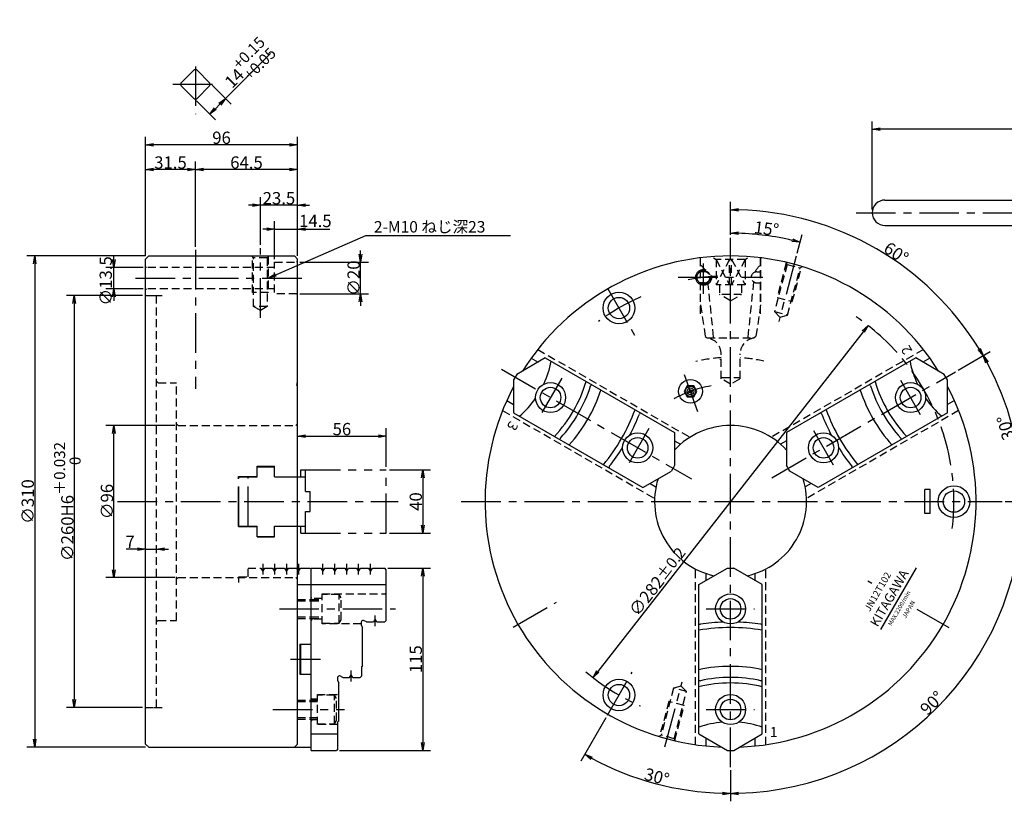
# Model space of a CAD drawing. Extents: x 82 to 1016, y -74 to 726.
# Drawn here: x 82 to 704, y 233 to 726 of the extents above; entities that cross this region are included whole.
import ezdxf

# ---------------------------------------------------------------- set-up
doc = ezdxf.new("R2010")
doc.units = 0
doc.header["$LTSCALE"] = 20
for name, pattern in [('CENTER', [2, 1.25, -0.25, 0.25, -0.25]), ('HIDDEN', [0.375, 0.25, -0.125]), ('PHANTOM', [2.5, 1.25, -0.25, 0.25, -0.25, 0.25, -0.25])]:
    doc.linetypes.add(name, pattern=pattern)
doc.layers.get('0').update_dxf_attribs({"linetype": 'CONTINUOUS'})
doc.layers.add('MAIN0', color=7, linetype='CONTINUOUS')
doc.styles.add('KNJYOKO', font='TXT', dxfattribs={"bigfont": 'BIGFONT'})
doc.dimstyles.new('MAIN001', dxfattribs={"dimtxt": 7.75, "dimasz": 5, "dimexe": 5, "dimexo": 2, "dimgap": 0.09, "dimtad": 1, "dimdec": 3, "dimtxsty": 'STANDARD', "dimcen": 0.09, "dimaunit": 1, "dimazin": 3, "dimtfac": 0.903226, "dimtdec": 4, "dimtmove": 0, "dimatfit": 3, "dimtvp": 0.564516, "dimtolj": 1, "dimtzin": 0})

# ---------------------------------------------------------------- blocks, each defined once
blk = doc.blocks.new('_OPEN')
at = {"color": 0, "linetype": 'BYBLOCK'}
for p, q in [((-1, 0.166667), (0, 0)), ((0, 0), (-1, -0.166667)), ((0, 0), (-1, 0))]:
    blk.add_line(p, q, dxfattribs=at)
blk = doc.blocks.new('*D12')
at = {"layer": 'MAIN0', "color": 0, "linetype": 'BYBLOCK'}
for p, q in [((620.16, 606.65), (620.16, 662.3)), ((1010.16, 606.65), (1010.16, 662.3)), ((1005.16, 657.3), (625.16, 657.3))]:
    blk.add_line(p, q, dxfattribs=at)
at = {"layer": 'MAIN0', "color": 0, "linetype": 'BYBLOCK', "xscale": 5, "yscale": 5, "zscale": 5}
for p, rotation in [((620.16, 657.3), 180), ((1010.16, 657.3), 360)]:
    blk.add_blockref('_OPEN', p, dxfattribs=dict(at, rotation=rotation))
at = {"layer": 'MAIN0', "color": 0, "linetype": 'BYBLOCK', "insert": (815.16, 661.67), "char_height": 7.75, "attachment_point": 5}
blk.add_mtext('\\A1;390', dxfattribs=at)
blk = doc.blocks.new('*D24')
at = {"layer": 'MAIN0', "color": 0, "linetype": 'BYBLOCK'}
for p, q in [((161.3, 577.41), (161.3, 652.58)), ((252.3, 647.58), (166.3, 647.58)), ((257.3, 577.41), (257.3, 652.58))]:
    blk.add_line(p, q, dxfattribs=at)
at = {"layer": 'MAIN0', "color": 0, "linetype": 'BYBLOCK', "xscale": 5, "yscale": 5, "zscale": 5}
for p, rotation in [((161.3, 647.58), 180), ((257.3, 647.58), 360)]:
    blk.add_blockref('_OPEN', p, dxfattribs=dict(at, rotation=rotation))
at = {"layer": 'MAIN0', "color": 0, "linetype": 'BYBLOCK', "insert": (209.3, 651.96), "char_height": 7.75, "attachment_point": 5}
blk.add_mtext('\\A1;96', dxfattribs=at)
blk = doc.blocks.new('*D25')
at = {"layer": 'MAIN0', "color": 0, "linetype": 'BYBLOCK'}
for p, q in [((161.3, 577.41), (86.3, 577.41)), ((91.3, 572.41), (91.3, 272.41)), ((161.3, 267.41), (86.3, 267.41))]:
    blk.add_line(p, q, dxfattribs=at)
at = {"layer": 'MAIN0', "color": 0, "linetype": 'BYBLOCK', "xscale": 5, "yscale": 5, "zscale": 5}
for p, rotation in [((91.3, 577.41), 90), ((91.3, 267.41), 270)]:
    blk.add_blockref('_OPEN', p, dxfattribs=dict(at, rotation=rotation))
at = {"layer": 'MAIN0', "color": 0, "linetype": 'BYBLOCK', "insert": (86.93, 422.41), "char_height": 7.75, "attachment_point": 5, "rotation": 90}
blk.add_mtext('\\A1;∅310', dxfattribs=at)
blk = doc.blocks.new('*D26')
at = {"layer": 'MAIN0', "color": 0, "linetype": 'BYBLOCK'}
for p, q in [((159.3, 552.41), (111.3, 552.41)), ((116.3, 547.41), (116.3, 297.41)), ((159.3, 292.41), (111.3, 292.41))]:
    blk.add_line(p, q, dxfattribs=at)
at = {"layer": 'MAIN0', "color": 0, "linetype": 'BYBLOCK', "xscale": 5, "yscale": 5, "zscale": 5}
for p, rotation in [((116.3, 552.41), 90), ((116.3, 292.41), 270)]:
    blk.add_blockref('_OPEN', p, dxfattribs=dict(at, rotation=rotation))
at = {"layer": 'MAIN0', "color": 0, "linetype": 'BYBLOCK', "insert": (111.93, 422.41), "char_height": 7.75, "attachment_point": 5, "rotation": 90, "style": 'KNJYOKO'}
blk.add_mtext('\\A1;∅260H6\\H0.903226x;\\S＋0.032^ \u30000;', dxfattribs=at)
blk = doc.blocks.new('*D27')
at = {"layer": 'MAIN0', "color": 0, "linetype": 'BYBLOCK'}
for p, q in [((156.3, 392.41), (149.07, 392.41)), ((161.3, 392.41), (168.3, 392.41)), ((173.3, 392.41), (175.8, 392.41))]:
    blk.add_line(p, q, dxfattribs=at)
at = {"layer": 'MAIN0', "color": 0, "linetype": 'BYBLOCK', "xscale": 5, "yscale": 5, "zscale": 5}
blk.add_blockref('_OPEN', (161.3, 392.41), dxfattribs=at)
at = {"layer": 'MAIN0', "color": 0, "linetype": 'BYBLOCK', "xscale": 5, "yscale": 5, "zscale": 5, "rotation": 180}
blk.add_blockref('_OPEN', (168.3, 392.41), dxfattribs=at)
at = {"layer": 'MAIN0', "color": 0, "linetype": 'BYBLOCK', "insert": (151.57, 397.04), "char_height": 7.75, "attachment_point": 5}
blk.add_mtext('\\A1;7', dxfattribs=at)
blk = doc.blocks.new('*D28')
at = {"layer": 'MAIN0', "color": 0, "linetype": 'BYBLOCK'}
for p, q in [((315.3, 442.41), (341.3, 442.41)), ((336.3, 437.41), (336.3, 407.41)), ((315.3, 402.41), (341.3, 402.41))]:
    blk.add_line(p, q, dxfattribs=at)
at = {"layer": 'MAIN0', "color": 0, "linetype": 'BYBLOCK', "xscale": 5, "yscale": 5, "zscale": 5}
for p, rotation in [((336.3, 442.41), 90), ((336.3, 402.41), 270)]:
    blk.add_blockref('_OPEN', p, dxfattribs=dict(at, rotation=rotation))
at = {"layer": 'MAIN0', "color": 0, "linetype": 'BYBLOCK', "insert": (331.93, 422.41), "char_height": 7.75, "attachment_point": 5, "rotation": 90}
blk.add_mtext('\\A1;40', dxfattribs=at)
blk = doc.blocks.new('*D29')
at = {"layer": 'MAIN0', "color": 0, "linetype": 'BYBLOCK'}
for p, q in [((314.3, 380.41), (341.3, 380.41)), ((336.3, 375.41), (336.3, 270.41)), ((283.8, 265.41), (341.3, 265.41))]:
    blk.add_line(p, q, dxfattribs=at)
at = {"layer": 'MAIN0', "color": 0, "linetype": 'BYBLOCK', "xscale": 5, "yscale": 5, "zscale": 5}
for p, rotation in [((336.3, 380.41), 90), ((336.3, 265.41), 270)]:
    blk.add_blockref('_OPEN', p, dxfattribs=dict(at, rotation=rotation))
at = {"layer": 'MAIN0', "color": 0, "linetype": 'BYBLOCK', "insert": (331.93, 322.91), "char_height": 7.75, "attachment_point": 5, "rotation": 90}
blk.add_mtext('\\A1;115', dxfattribs=at)
blk = doc.blocks.new('*D30')
at = {"layer": 'MAIN0', "color": 0, "linetype": 'BYBLOCK'}
for p, q in [((211.77, 676.67), (240.28, 705.17)), ((203.33, 685.1), (215.31, 673.13)), ((193.43, 675.2), (205.41, 663.23)), ((208.23, 673.13), (205.41, 670.3))]:
    blk.add_line(p, q, dxfattribs=at)
at = {"layer": 'MAIN0', "color": 0, "linetype": 'BYBLOCK', "xscale": 5, "yscale": 5, "zscale": 5}
for p, rotation in [((211.77, 676.67), 44.99999999995453), ((201.87, 666.77), 224.9999999999545)]:
    blk.add_blockref('_OPEN', p, dxfattribs=dict(at, rotation=rotation))
at = {"layer": 'MAIN0', "color": 0, "linetype": 'BYBLOCK', "insert": (225.82, 697.97), "char_height": 7.75, "attachment_point": 5, "rotation": 45}
blk.add_mtext('\\A1;14\\H0.903226x;\\S+0.15^ +0.05;', dxfattribs=at)
blk = doc.blocks.new('*D31')
at = {"layer": 'MAIN0', "color": 0, "linetype": 'BYBLOCK'}
for p, q in [((141.3, 575.16), (141.3, 577.66)), ((159.9, 570.16), (136.3, 570.16)), ((141.3, 556.66), (141.3, 570.16)), ((159.9, 556.66), (136.3, 556.66)), ((141.3, 551.66), (141.3, 549.16))]:
    blk.add_line(p, q, dxfattribs=at)
at = {"layer": 'MAIN0', "color": 0, "linetype": 'BYBLOCK', "xscale": 5, "yscale": 5, "zscale": 5}
for p, rotation in [((141.3, 570.16), 270), ((141.3, 556.66), 90)]:
    blk.add_blockref('_OPEN', p, dxfattribs=dict(at, rotation=rotation))
at = {"layer": 'MAIN0', "color": 0, "linetype": 'BYBLOCK', "insert": (136.18, 561.64), "char_height": 7.75, "attachment_point": 5, "rotation": 90}
blk.add_mtext('\\A1;∅13.5', dxfattribs=at)
blk = doc.blocks.new('*D32')
at = {"layer": 'MAIN0', "color": 0, "linetype": 'BYBLOCK'}
for p, q in [((297.05, 578.41), (297.05, 580.91)), ((258.7, 573.41), (302.05, 573.41)), ((297.05, 553.41), (297.05, 573.41)), ((258.7, 553.41), (302.05, 553.41)), ((297.05, 548.41), (297.05, 545.91))]:
    blk.add_line(p, q, dxfattribs=at)
at = {"layer": 'MAIN0', "color": 0, "linetype": 'BYBLOCK', "xscale": 5, "yscale": 5, "zscale": 5}
for p, rotation in [((297.05, 573.41), 270), ((297.05, 553.41), 90)]:
    blk.add_blockref('_OPEN', p, dxfattribs=dict(at, rotation=rotation))
at = {"layer": 'MAIN0', "color": 0, "linetype": 'BYBLOCK', "insert": (292.68, 563.41), "char_height": 7.75, "attachment_point": 5, "rotation": 90}
blk.add_mtext('\\A1;∅20', dxfattribs=at)
blk = doc.blocks.new('*D33')
at = {"layer": 'MAIN0', "color": 0, "linetype": 'BYBLOCK'}
for p, q in [((242.8, 575.41), (242.8, 599.35)), ((257.3, 577.41), (257.3, 599.35)), ((237.8, 594.35), (235.3, 594.35)), ((242.8, 594.35), (257.3, 594.35)), ((262.3, 594.35), (277.64, 594.35))]:
    blk.add_line(p, q, dxfattribs=at)
at = {"layer": 'MAIN0', "color": 0, "linetype": 'BYBLOCK', "xscale": 5, "yscale": 5, "zscale": 5}
blk.add_blockref('_OPEN', (242.8, 594.35), dxfattribs=at)
at = {"layer": 'MAIN0', "color": 0, "linetype": 'BYBLOCK', "xscale": 5, "yscale": 5, "zscale": 5, "rotation": 180}
blk.add_blockref('_OPEN', (257.3, 594.35), dxfattribs=at)
at = {"layer": 'MAIN0', "color": 0, "linetype": 'BYBLOCK', "insert": (268.52, 599.47), "char_height": 7.75, "attachment_point": 5}
blk.add_mtext('\\A1;14.5', dxfattribs=at)
blk = doc.blocks.new('*D34')
at = {"layer": 'MAIN0', "color": 0, "linetype": 'BYBLOCK'}
for p, q in [((313.3, 444.41), (313.3, 468.76)), ((262.3, 463.76), (308.3, 463.76))]:
    blk.add_line(p, q, dxfattribs=at)
at = {"layer": 'MAIN0', "color": 0, "linetype": 'BYBLOCK', "xscale": 5, "yscale": 5, "zscale": 5, "rotation": 180}
blk.add_blockref('_OPEN', (257.3, 463.76), dxfattribs=at)
at = {"layer": 'MAIN0', "color": 0, "linetype": 'BYBLOCK', "xscale": 5, "yscale": 5, "zscale": 5}
blk.add_blockref('_OPEN', (313.3, 463.76), dxfattribs=at)
at = {"layer": 'MAIN0', "color": 0, "linetype": 'BYBLOCK', "insert": (285.3, 468.13), "char_height": 7.75, "attachment_point": 5}
blk.add_mtext('\\A1;56', dxfattribs=at)
blk = doc.blocks.new('*D35')
at = {"layer": 'MAIN0', "color": 0, "linetype": 'BYBLOCK'}
for p, q in [((451.91, 285.95), (436.12, 258.6)), ((530.69, 252.84), (530.69, 233.26))]:
    blk.add_line(p, q, dxfattribs=at)
blk.add_arc((530.69, 422.41), 184.15, 241.55565, 268.44435, dxfattribs=at)
at = {"layer": 'MAIN0', "color": 0, "linetype": 'BYBLOCK', "xscale": 5, "yscale": 5, "zscale": 5}
for p, rotation in [((438.62, 262.93), 149.9999999998994), ((530.69, 238.26), 359.9999999999998)]:
    blk.add_blockref('_OPEN', p, dxfattribs=dict(at, rotation=rotation))
at = {"layer": 'MAIN0', "color": 0, "linetype": 'BYBLOCK', "insert": (484.16, 248.76), "char_height": 7.75, "attachment_point": 5, "rotation": 345}
blk.add_mtext('\\A1;30°', dxfattribs=at)
blk = doc.blocks.new('*D36')
at = {"layer": 'MAIN0', "color": 0, "linetype": 'BYBLOCK'}
for p, q in [((704.16, 422.41), (719.85, 422.41)), ((530.69, 252.84), (530.69, 233.26))]:
    blk.add_line(p, q, dxfattribs=at)
blk.add_arc((530.69, 422.41), 184.15, 271.55565, 358.44435, dxfattribs=at)
at = {"layer": 'MAIN0', "color": 0, "linetype": 'BYBLOCK', "xscale": 5, "yscale": 5, "zscale": 5}
for p, rotation in [((714.85, 422.41), 90), ((530.69, 238.26), 179.9999999999998)]:
    blk.add_blockref('_OPEN', p, dxfattribs=dict(at, rotation=rotation))
at = {"layer": 'MAIN0', "color": 0, "linetype": 'BYBLOCK', "insert": (657.82, 295.29), "char_height": 7.75, "attachment_point": 5, "rotation": 45}
blk.add_mtext('\\A1;90°', dxfattribs=at)
blk = doc.blocks.new('*D37')
at = {"layer": 'MAIN0', "color": 0, "linetype": 'BYBLOCK'}
for p, q in [((674.35, 505.36), (694.5, 516.99)), ((704.16, 422.41), (719.85, 422.41))]:
    blk.add_line(p, q, dxfattribs=at)
blk.add_arc((530.69, 422.41), 184.15, 1.55565, 28.44435, dxfattribs=at)
at = {"layer": 'MAIN0', "color": 0, "linetype": 'BYBLOCK', "xscale": 5, "yscale": 5, "zscale": 5}
for p, rotation in [((690.17, 514.49), 119.9999999996108), ((714.85, 422.41), 270)]:
    blk.add_blockref('_OPEN', p, dxfattribs=dict(at, rotation=rotation))
at = {"layer": 'MAIN0', "color": 0, "linetype": 'BYBLOCK', "insert": (704.35, 468.94), "char_height": 7.75, "attachment_point": 5, "rotation": 105}
blk.add_mtext('\\A1;30°', dxfattribs=at)
blk = doc.blocks.new('*D38')
at = {"layer": 'MAIN0', "color": 0, "linetype": 'BYBLOCK'}
for p, q in [((530.69, 590.79), (530.69, 611.57)), ((674.35, 505.36), (694.5, 516.99))]:
    blk.add_line(p, q, dxfattribs=at)
blk.add_arc((530.69, 422.41), 184.15, 31.55565, 88.44435, dxfattribs=at)
at = {"layer": 'MAIN0', "color": 0, "linetype": 'BYBLOCK', "xscale": 5, "yscale": 5, "zscale": 5}
for p, rotation in [((530.69, 606.57), 180), ((690.17, 514.49), 299.9999999996107)]:
    blk.add_blockref('_OPEN', p, dxfattribs=dict(at, rotation=rotation))
at = {"layer": 'MAIN0', "color": 0, "linetype": 'BYBLOCK', "insert": (635.25, 579.29), "char_height": 7.75, "attachment_point": 5, "rotation": 326.31699}
blk.add_mtext('\\A1;60°', dxfattribs=at)
blk = doc.blocks.new('*D39')
at = {"layer": 'MAIN0', "color": 0, "linetype": 'BYBLOCK'}
for p, q in [((179.8, 470.41), (136.3, 470.41)), ((141.3, 379.41), (141.3, 465.41)), ((179.8, 374.41), (136.3, 374.41))]:
    blk.add_line(p, q, dxfattribs=at)
at = {"layer": 'MAIN0', "color": 0, "linetype": 'BYBLOCK', "xscale": 5, "yscale": 5, "zscale": 5}
for p, rotation in [((141.3, 470.41), 90), ((141.3, 374.41), 270)]:
    blk.add_blockref('_OPEN', p, dxfattribs=dict(at, rotation=rotation))
at = {"layer": 'MAIN0', "color": 0, "linetype": 'BYBLOCK', "insert": (136.93, 422.41), "char_height": 7.75, "attachment_point": 5, "rotation": 90}
blk.add_mtext('\\A1;∅96', dxfattribs=at)
blk = doc.blocks.new('*D40')
at = {"layer": 'MAIN0', "color": 0, "linetype": 'BYBLOCK'}
for p, q in [((192.8, 583.2), (192.8, 636.95)), ((257.3, 577.41), (257.3, 636.95)), ((252.3, 631.95), (197.8, 631.95))]:
    blk.add_line(p, q, dxfattribs=at)
at = {"layer": 'MAIN0', "color": 0, "linetype": 'BYBLOCK', "xscale": 5, "yscale": 5, "zscale": 5}
for p, rotation in [((192.8, 631.95), 180), ((257.3, 631.95), 360)]:
    blk.add_blockref('_OPEN', p, dxfattribs=dict(at, rotation=rotation))
at = {"layer": 'MAIN0', "color": 0, "linetype": 'BYBLOCK', "insert": (225.05, 636.33), "char_height": 7.75, "attachment_point": 5}
blk.add_mtext('\\A1;64.5', dxfattribs=at)
blk = doc.blocks.new('*D41')
at = {"layer": 'MAIN0', "color": 0, "linetype": 'BYBLOCK'}
for p, q in [((161.3, 577.41), (161.3, 636.95)), ((192.8, 583.2), (192.8, 636.95)), ((187.8, 631.95), (166.3, 631.95))]:
    blk.add_line(p, q, dxfattribs=at)
at = {"layer": 'MAIN0', "color": 0, "linetype": 'BYBLOCK', "xscale": 5, "yscale": 5, "zscale": 5}
for p, rotation in [((161.3, 631.95), 180), ((192.8, 631.95), 360)]:
    blk.add_blockref('_OPEN', p, dxfattribs=dict(at, rotation=rotation))
at = {"layer": 'MAIN0', "color": 0, "linetype": 'BYBLOCK', "insert": (177.05, 636.33), "char_height": 7.75, "attachment_point": 5}
blk.add_mtext('\\A1;31.5', dxfattribs=at)
blk = doc.blocks.new('*D42')
at = {"layer": 'MAIN0', "color": 0, "linetype": 'BYBLOCK'}
for p, q in [((228.8, 609.46), (226.3, 609.46)), ((233.8, 584.31), (233.8, 614.46)), ((257.3, 609.46), (233.8, 609.46)), ((257.3, 577.41), (257.3, 614.46)), ((262.3, 609.46), (264.8, 609.46))]:
    blk.add_line(p, q, dxfattribs=at)
at = {"layer": 'MAIN0', "color": 0, "linetype": 'BYBLOCK', "xscale": 5, "yscale": 5, "zscale": 5}
for p, rotation in [((233.8, 609.46), 360), ((257.3, 609.46), 180)]:
    blk.add_blockref('_OPEN', p, dxfattribs=dict(at, rotation=rotation))
at = {"layer": 'MAIN0', "color": 0, "linetype": 'BYBLOCK', "insert": (245.55, 613.84), "char_height": 7.75, "attachment_point": 5}
blk.add_mtext('\\A1;23.5', dxfattribs=at)
blk = doc.blocks.new('*D43')
at = {"layer": 'MAIN0', "color": 0, "linetype": 'BYBLOCK'}
blk.add_line((614.44, 529.57), (446.95, 315.26), dxfattribs=at)
at = {"layer": 'MAIN0', "color": 0, "linetype": 'BYBLOCK', "xscale": 5, "yscale": 5, "zscale": 5}
for p, rotation in [((617.52, 533.51), 51.99110186948906), ((443.87, 311.32), 231.991101869489)]:
    blk.add_blockref('_OPEN', p, dxfattribs=dict(at, rotation=rotation))
at = {"layer": 'MAIN0', "color": 0, "linetype": 'BYBLOCK', "insert": (484.65, 371.82), "char_height": 7.75, "attachment_point": 5, "rotation": 51.9911}
blk.add_mtext('\\A1;∅282\\H0.903226x;±0.2', dxfattribs=at)
blk = doc.blocks.new('*D44')
at = {"layer": 'MAIN0', "color": 0, "linetype": 'BYBLOCK'}
for p, q in [((530.69, 590.79), (530.69, 596.76)), ((572.69, 579.13), (575.82, 590.82))]:
    blk.add_line(p, q, dxfattribs=at)
blk.add_arc((530.69, 422.41), 169.35, 76.69163, 88.30837, dxfattribs=at)
at = {"layer": 'MAIN0', "color": 0, "linetype": 'BYBLOCK', "xscale": 5, "yscale": 5, "zscale": 5}
for p, rotation in [((530.69, 591.76), 179.9999999999998), ((574.52, 585.99), 344.9999999998994)]:
    blk.add_blockref('_OPEN', p, dxfattribs=dict(at, rotation=rotation))
at = {"layer": 'MAIN0', "color": 0, "linetype": 'BYBLOCK', "insert": (553.37, 594.65), "char_height": 7.75, "attachment_point": 5, "rotation": 352.5}
blk.add_mtext('\\A1;15°', dxfattribs=at)

msp = doc.modelspace()

# ---------------------------------------------------------------- linework, layer by layer
at = {"layer": 'MAIN0', "color": 3, "linetype": 'CENTER'}
for p, q in [((192.8021, 697.0235), (192.8021, 666.7717)), ((178.5156, 685.7353), (206.3303, 685.7353)), ((609.9, 604.6545), (771.1462, 604.6545)), ((530.6927, 254.8366), (530.6927, 588.7892)), ((192.8021, 581.1968), (192.8021, 493.5649)), ((233.8021, 538.2889), (233.8021, 582.3064)), ((513.6927, 553.52), (513.6927, 572.7016)), ((572.1681, 577.2018), (561.1533, 536.094)), ((154.9368, 563.4135), (264.4276, 563.4135)), ((497.5494, 563.8958), (551.1607, 563.8958)), ((452.9069, 557.1425), (470.0519, 527.4464)), ((385.9577, 505.9763), (505.9855, 436.6782)), ((556.6956, 437.4262), (672.6199, 504.3552)), ((424.0958, 500.2822), (410.3691, 476.5069)), ((650.6856, 477.0796), (636.9422, 500.8839)), ((479.0884, 468.5322), (465.3617, 444.7569)), ((595.693, 445.3296), (581.9496, 469.1339)), ((143.6544, 422.4135), (320.795, 422.4135)), ((360.5926, 422.4135), (702.1566, 422.4135)), ((235.3021, 383.0092), (235.3021, 376.3331)), ((242.8021, 383.0092), (242.8021, 376.3331)), ((250.3021, 383.0092), (250.3021, 376.3331)), ((257.8021, 383.0092), (257.8021, 376.3331)), ((617.3278, 372.3947), (619.9688, 370.8699)), ((245.7978, 354.6635), (319.1745, 354.6635)), ((393.3376, 343.1115), (420.8534, 358.9977)), ((515.3468, 354.6635), (545.7406, 354.6635)), ((648.3694, 354.4728), (668.4163, 342.8987)), ((306.3021, 343.8256), (306.3021, 350.4302)), ((252.7907, 322.9135), (271.7225, 322.9135)), ((291.1021, 308.8256), (291.1021, 315.7009)), ((452.9069, 287.6844), (468.523, 314.7324)), ((489.2173, 267.6252), (500.2321, 308.7329)), ((241.6573, 291.1635), (287.0058, 291.1635)), ((515.3468, 291.1635), (545.7406, 291.1635))]:
    msp.add_line(p, q, dxfattribs=at)
at = {"layer": 'MAIN0', "color": 3, "linetype": 'CONTINUOUS'}
for p, q in [((183.6857, 686.5183), (192.019, 694.8517)), ((193.5852, 694.8517), (201.9185, 686.5183)), ((183.6857, 684.9522), (192.019, 676.6188)), ((193.5852, 676.6188), (201.9185, 684.9522)), ((628.1569, 612.6545), (800.1569, 612.6545)), ((628.1569, 596.6545), (800.1569, 596.6545)), ((161.3021, 575.4135), (163.3021, 577.4135)), ((163.3021, 577.4135), (161.3021, 575.4135)), ((161.3021, 269.4135), (161.3021, 575.4135)), ((163.3021, 577.4135), (255.3021, 577.4135)), ((255.3021, 577.4135), (257.3021, 575.4135)), ((255.3021, 577.4135), (257.3021, 575.4135)), ((257.3021, 269.4135), (257.3021, 575.4135)), ((413.7267, 513.0378), (395.7267, 502.6455)), ((404.8816, 512.9484), (409.2267, 510.4398)), ((413.7267, 513.0378), (495.3599, 465.9069)), ((647.6587, 513.0378), (566.0255, 465.9069)), ((665.6587, 502.6455), (647.6587, 513.0378)), ((656.5038, 512.9484), (652.1587, 510.4398)), ((395.7267, 502.6455), (393.7267, 499.1814)), ((393.7267, 499.1814), (393.7267, 478.3968)), ((667.6587, 499.1814), (665.6587, 502.6455)), ((667.6587, 478.3968), (667.6587, 499.1814)), ((503.3625, 495.4507), (501.3418, 491.9507)), ((501.3418, 491.9507), (503.3625, 488.4507)), ((507.4039, 495.4507), (503.3625, 495.4507)), ((509.4247, 491.9507), (507.4039, 495.4507)), ((507.4039, 488.4507), (509.4247, 491.9507)), ((389.3816, 486.1016), (393.7267, 483.593)), ((503.3625, 488.4507), (507.4039, 488.4507)), ((672.0038, 486.1016), (667.6587, 483.593)), ((393.7267, 478.3968), (475.3599, 431.2658)), ((667.6587, 478.3968), (586.0255, 431.2658)), ((495.3599, 465.9069), (495.3599, 445.1223)), ((495.3599, 460.7107), (499.1004, 458.5511)), ((566.0255, 460.7107), (562.2849, 458.5511)), ((566.0255, 465.9069), (566.0255, 445.1223)), ((475.3599, 431.2658), (493.3599, 441.6582)), ((586.0255, 431.2658), (568.0255, 441.6582)), ((479.8599, 433.8639), (483.6004, 431.7043)), ((581.5255, 433.8639), (577.7849, 431.7043)), ((257.8021, 378.2484), (259.0521, 380.4135)), ((259.0521, 380.4135), (265.3021, 380.4135)), ((265.8021, 380.4135), (272.0521, 380.4135)), ((265.8021, 265.4135), (265.8021, 380.4135)), ((272.0521, 380.4135), (273.3021, 378.2484)), ((273.3021, 378.2484), (274.5521, 380.4135)), ((274.5521, 380.4135), (279.5521, 380.4135)), ((279.5521, 380.4135), (280.8021, 378.2484)), ((280.8021, 378.2484), (282.0521, 380.4135)), ((282.0521, 380.4135), (287.0521, 380.4135)), ((287.0521, 380.4135), (288.3021, 378.2484)), ((288.3021, 378.2484), (289.5521, 380.4135)), ((289.5521, 380.4135), (294.5521, 380.4135)), ((294.5521, 380.4135), (295.8021, 378.2484)), ((295.8021, 378.2484), (297.0521, 380.4135)), ((297.0521, 380.4135), (302.0521, 380.4135)), ((302.0521, 380.4135), (303.3021, 378.2484)), ((303.3021, 378.2484), (304.5521, 380.4135)), ((304.5521, 380.4135), (312.3021, 380.4135)), ((313.3021, 379.4135), (312.3021, 380.4135)), ((313.3021, 347.4135), (313.3021, 379.4135)), ((510.6927, 370.0677), (528.6927, 380.46)), ((550.6927, 370.0677), (532.6927, 380.46)), ((625.5308, 341.6779), (648.0308, 380.649)), ((515.1927, 372.6658), (515.1927, 376.985)), ((546.1927, 372.6658), (546.1927, 376.985)), ((257.3021, 370.0677), (313.3021, 370.0677)), ((510.6927, 275.8058), (510.6927, 370.0677)), ((550.6927, 275.8058), (550.6927, 370.0677)), ((306.3021, 348.1455), (305.3021, 346.4135)), ((307.3021, 346.4135), (306.3021, 348.1455)), ((297.5021, 346.2135), (297.5021, 344.4503)), ((297.5021, 344.4503), (298.3021, 342.9135)), ((298.3021, 318.9135), (298.3021, 342.9135)), ((298.9811, 347.4135), (298.7021, 347.4135)), ((300.9021, 346.4135), (298.9811, 347.4135)), ((300.9021, 346.4135), (305.3021, 346.4135)), ((307.3021, 346.4135), (312.3021, 346.4135)), ((312.3021, 346.4135), (313.3021, 347.4135)), ((258.8021, 332.4285), (265.3021, 332.4285)), ((258.8021, 332.4285), (258.8021, 313.3985)), ((259.3021, 313.3985), (259.3021, 332.4285)), ((298.3021, 318.9135), (297.8021, 318.4135)), ((297.8021, 312.4135), (297.8021, 318.4135)), ((258.8021, 313.3985), (265.3021, 313.3985)), ((282.5021, 311.2135), (282.5021, 309.4503)), ((283.9811, 312.4135), (283.7021, 312.4135)), ((285.9021, 311.4135), (283.9811, 312.4135)), ((285.9021, 311.4135), (290.1021, 311.4135)), ((290.1021, 311.4135), (291.1021, 313.1455)), ((292.1021, 311.4135), (291.1021, 313.1455)), ((292.1021, 311.4135), (296.8021, 311.4135)), ((297.8021, 312.4135), (296.8021, 311.4135)), ((282.5021, 309.4503), (283.3021, 307.9135)), ((283.3021, 283.9135), (283.3021, 307.9135)), ((283.3021, 283.9135), (282.8021, 283.4135)), ((282.8021, 266.4135), (282.8021, 283.4135)), ((265.8021, 275.8058), (282.8021, 275.8058)), ((510.6927, 275.8058), (528.6927, 265.4135)), ((532.6927, 265.4135), (550.6927, 275.8058)), ((163.3021, 267.4135), (161.3021, 269.4135)), ((163.3021, 267.4135), (255.3021, 267.4135)), ((226.0021, 267.4135), (265.3021, 267.4135)), ((255.3021, 267.4135), (257.3021, 269.4135)), ((515.1927, 268.1904), (515.1927, 273.2077)), ((546.1927, 268.1904), (546.1927, 273.2077)), ((265.8021, 265.4135), (281.8021, 265.4135)), ((282.8021, 266.4135), (281.8021, 265.4135)), ((528.6927, 265.4135), (532.6927, 265.4135))]:
    msp.add_line(p, q, dxfattribs=at)
at = {"layer": 'MAIN0', "color": 3, "linetype": 'HIDDEN'}
for p, q in [((229.5521, 576.2135), (228.3521, 577.4135)), ((228.8021, 554.4135), (228.8021, 576.9635)), ((238.0521, 576.2135), (229.5521, 576.2135)), ((229.5521, 545.4135), (229.5521, 576.2135)), ((239.2521, 577.4135), (238.0521, 576.2135)), ((238.0521, 576.2135), (238.0521, 545.4135)), ((238.8021, 576.9635), (238.8021, 554.4135)), ((242.8021, 554.4135), (242.8021, 573.4135)), ((242.8021, 573.4135), (256.7021, 573.4135)), ((256.7021, 573.4135), (257.3021, 574.0135)), ((511.6927, 540.8858), (511.6927, 576.2445)), ((519.9427, 576.1458), (521.5427, 575.222)), ((521.5427, 575.222), (521.5427, 559.1458)), ((539.8427, 575.222), (521.5427, 575.222)), ((530.0186, 575.222), (521.5427, 559.1458)), ((521.5427, 575.222), (530.0186, 559.1458)), ((530.0186, 559.1458), (530.0186, 575.222)), ((531.3668, 559.1458), (531.3668, 575.222)), ((539.8427, 575.222), (531.3668, 559.1458)), ((531.3668, 575.222), (539.8427, 559.1458)), ((539.8427, 575.222), (541.4427, 576.1458)), ((539.8427, 575.222), (539.8427, 559.1458)), ((549.3927, 576.1458), (549.6927, 575.8458)), ((549.6927, 575.9628), (550.1257, 576.3958)), ((549.6927, 540.8858), (549.6927, 576.2445)), ((549.6927, 575.9628), (549.6927, 546.5349)), ((566.3939, 572.0728), (558.4223, 542.3223)), ((565.8635, 572.9914), (560.0272, 551.2098)), ((565.5454, 573.5425), (566.3939, 572.0728)), ((566.3939, 572.0728), (574.6042, 569.8729)), ((161.9021, 570.1635), (161.3021, 570.7635)), ((242.8021, 570.1635), (161.9021, 570.1635)), ((514.1927, 567.3958), (511.6927, 567.3958)), ((547.1927, 567.3958), (549.6927, 567.3958)), ((566.6326, 540.1224), (574.6042, 569.8729)), ((569.6864, 548.6216), (575.5228, 570.4032)), ((574.6042, 569.8729), (576.0739, 570.7214)), ((514.1927, 560.3958), (511.6927, 560.3958)), ((516.1821, 561.0161), (520.0177, 524.1101)), ((545.2033, 561.0161), (541.3677, 524.1101)), ((545.241, 561.3789), (545.2033, 561.0161)), ((547.1927, 560.3958), (549.6927, 560.3958)), ((161.9021, 556.6635), (161.3021, 556.0635)), ((242.8021, 556.6635), (161.9021, 556.6635)), ((238.8021, 554.4135), (228.8021, 554.4135)), ((256.7021, 553.4135), (242.8021, 553.4135)), ((257.3021, 552.8135), (256.7021, 553.4135)), ((539.8427, 559.1458), (521.5427, 559.1458)), ((523.6927, 559.1458), (523.6927, 553.1458)), ((537.6927, 559.1458), (537.6927, 553.1458)), ((161.3021, 552.4135), (166.3021, 552.4135)), ((161.3021, 552.4135), (166.7021, 552.4135)), ((166.3021, 552.4135), (168.3021, 552.4135)), ((166.7021, 552.4135), (173.3021, 552.4135)), ((168.3021, 292.4135), (168.3021, 552.4135)), ((537.6927, 553.1458), (523.6927, 553.1458)), ((530.6927, 549.1043), (523.6927, 553.1458)), ((530.6927, 549.1043), (537.6927, 553.1458)), ((560.0272, 551.2098), (569.6864, 548.6216)), ((238.0521, 545.4135), (229.5521, 545.4135)), ((233.8021, 542.9597), (229.5521, 545.4135)), ((238.0521, 545.4135), (233.8021, 542.9597)), ((511.6927, 546.5349), (514.7142, 526.6344)), ((549.6927, 546.5349), (546.6712, 526.6344)), ((558.4223, 542.3223), (566.6326, 540.1224)), ((558.4223, 542.3223), (561.8924, 538.8522)), ((561.8924, 538.8522), (566.6326, 540.1224)), ((514.7142, 526.6344), (515.8643, 525.6458)), ((515.8643, 525.6458), (545.5579, 525.6458)), ((546.6712, 526.6344), (545.5211, 525.6458)), ((408.974, 518.3799), (504.9842, 462.9483)), ((652.4114, 518.3799), (556.4011, 462.9483)), ((524.6927, 511.5958), (523.8927, 512.3958)), ((524.6927, 499.9135), (524.6927, 515.6458)), ((536.6927, 499.9135), (536.6927, 515.6458)), ((169.3021, 497.4135), (168.3021, 498.4135)), ((169.3021, 497.4135), (180.8021, 497.4135)), ((180.8021, 347.4135), (180.8021, 497.4135)), ((525.1927, 500.6458), (524.6927, 501.1458)), ((530.6927, 496.4494), (525.0491, 499.7077)), ((525.1927, 500.6458), (536.1927, 500.6458)), ((536.3363, 499.7077), (530.6927, 496.4494)), ((536.1927, 500.6458), (536.6927, 501.1458)), ((386.724, 479.8418), (482.7342, 424.4102)), ((674.6614, 479.8418), (578.6511, 424.4102)), ((180.8021, 471.4135), (181.8021, 470.4135)), ((181.8021, 470.4135), (256.3021, 470.4135)), ((256.3021, 470.4135), (257.3021, 471.4135)), ((226.0021, 380.4135), (234.0521, 380.4135)), ((226.0021, 374.9135), (226.0021, 380.4135)), ((234.0521, 380.4135), (235.3021, 378.2484)), ((235.3021, 378.2484), (236.5521, 380.4135)), ((236.5521, 380.4135), (241.5521, 380.4135)), ((241.5521, 380.4135), (242.8021, 378.2484)), ((242.8021, 378.2484), (244.0521, 380.4135)), ((244.0521, 380.4135), (249.0521, 380.4135)), ((249.0521, 380.4135), (250.3021, 378.2484)), ((250.3021, 378.2484), (251.5521, 380.4135)), ((251.5521, 380.4135), (256.5521, 380.4135)), ((256.5521, 380.4135), (257.8021, 378.2484)), ((508.4427, 269.0188), (508.4427, 379.8819)), ((552.9427, 269.0188), (552.9427, 379.8819)), ((180.8021, 373.4135), (181.8021, 374.4135)), ((181.8021, 374.4135), (256.3021, 374.4135)), ((220.3021, 374.9135), (226.0021, 374.9135)), ((220.3021, 371.2683), (220.3021, 374.9135)), ((256.3021, 374.4135), (257.3021, 373.4135)), ((257.3021, 360.6635), (265.8021, 360.6635)), ((266.4021, 361.1635), (265.8021, 361.7635)), ((265.8021, 360.6635), (272.8021, 360.6635)), ((272.8021, 361.1635), (266.4021, 361.1635)), ((272.8021, 345.1635), (272.8021, 364.1635)), ((272.8021, 364.1635), (312.7021, 364.1635)), ((283.6021, 363.6635), (272.8021, 363.6635)), ((284.8021, 361.585), (283.6021, 363.6635)), ((283.6021, 345.6635), (283.6021, 363.6635)), ((284.8021, 347.7419), (284.8021, 361.585)), ((312.7021, 364.1635), (313.3021, 364.7635)), ((257.3021, 359.7163), (265.8021, 359.7163)), ((265.8021, 359.7163), (272.8021, 359.7163)), ((257.3021, 349.6107), (265.8021, 349.6107)), ((257.3021, 348.6635), (265.8021, 348.6635)), ((265.8021, 349.6107), (272.8021, 349.6107)), ((265.8021, 348.6635), (272.8021, 348.6635)), ((266.4021, 348.1635), (265.8021, 347.5635)), ((272.8021, 348.1635), (266.4021, 348.1635)), ((169.3021, 347.4135), (168.3021, 346.4135)), ((169.3021, 347.4135), (180.8021, 347.4135)), ((272.8021, 345.6635), (283.6021, 345.6635)), ((297.5021, 345.1635), (272.8021, 345.1635)), ((283.6021, 345.6635), (284.8021, 347.7419)), ((494.7528, 304.7046), (486.7811, 274.9541)), ((499.493, 305.9747), (494.7528, 304.7046)), ((502.9631, 302.5046), (494.7528, 304.7046)), ((502.9631, 302.5046), (499.493, 305.9747)), ((269.8021, 281.6635), (269.8021, 300.6635)), ((269.8021, 300.6635), (282.7021, 300.6635)), ((280.6021, 300.1635), (269.8021, 300.1635)), ((281.8021, 298.085), (280.6021, 300.1635)), ((280.6021, 282.1635), (280.6021, 300.1635)), ((282.7021, 300.6635), (283.3021, 301.2635)), ((494.9915, 272.7541), (502.9631, 302.5046)), ((161.3021, 292.4135), (166.7021, 292.4135)), ((166.7021, 292.4135), (173.3021, 292.4135)), ((257.3021, 297.1635), (265.8021, 297.1635)), ((257.3021, 296.2163), (265.8021, 296.2163)), ((266.4021, 297.6635), (265.8021, 298.2635)), ((265.8021, 297.1635), (269.8021, 297.1635)), ((265.8021, 296.2163), (269.8021, 296.2163)), ((269.8021, 297.6635), (266.4021, 297.6635)), ((281.8021, 284.2419), (281.8021, 298.085)), ((491.699, 296.2054), (485.8626, 274.4237)), ((501.3582, 293.6172), (491.699, 296.2054)), ((495.5218, 271.8355), (501.3582, 293.6172)), ((257.3021, 286.1107), (265.8021, 286.1107)), ((265.8021, 286.1107), (269.8021, 286.1107)), ((257.3021, 285.1635), (265.8021, 285.1635)), ((265.8021, 285.1635), (269.8021, 285.1635)), ((266.4021, 284.6635), (265.8021, 284.0635)), ((269.8021, 284.6635), (266.4021, 284.6635)), ((269.8021, 282.1635), (280.6021, 282.1635)), ((282.8021, 281.6635), (269.8021, 281.6635)), ((280.6021, 282.1635), (281.8021, 284.2419)), ((486.7811, 274.9541), (485.3114, 274.1055)), ((494.9915, 272.7541), (486.7811, 274.9541)), ((495.84, 271.2844), (494.9915, 272.7541))]:
    msp.add_line(p, q, dxfattribs=at)
at = {"layer": 'MAIN0', "color": 3, "linetype": 'PHANTOM'}
for p, q in [((510.073, 479.0657), (501.5954, 502.3577)), ((231.8021, 444.6635), (242.8021, 444.6635)), ((231.8021, 437.9135), (231.8021, 444.6635)), ((231.8021, 444.4135), (242.8021, 444.4135)), ((242.8021, 437.9135), (242.8021, 444.6635)), ((259.3021, 442.4135), (313.3021, 442.4135)), ((259.3021, 437.9135), (259.3021, 442.4135)), ((262.3021, 428.7635), (262.3021, 442.4135)), ((313.3021, 402.4135), (313.3021, 442.4135)), ((220.0021, 406.6635), (220.0021, 438.1635)), ((220.0021, 438.1635), (231.8021, 438.1635)), ((220.0021, 437.9135), (231.8021, 437.9135)), ((220.3021, 406.9135), (220.3021, 438.1635)), ((226.0021, 406.9135), (226.0021, 437.9135)), ((242.8021, 437.9135), (262.3021, 437.9135)), ((653.2686, 414.9135), (653.2686, 429.9135)), ((656.7686, 429.9135), (653.2686, 429.9135)), ((656.7686, 414.9135), (656.7686, 429.9135)), ((262.3021, 428.7635), (265.3021, 428.7635)), ((265.3021, 416.0635), (265.3021, 428.7635)), ((262.3021, 416.0635), (265.3021, 416.0635)), ((262.3021, 402.4135), (262.3021, 416.0635)), ((656.7686, 414.9135), (653.2686, 414.9135)), ((220.0021, 406.9135), (231.8021, 406.9135)), ((220.0021, 406.6635), (231.8021, 406.6635)), ((231.8021, 400.1635), (231.8021, 406.9135)), ((242.8021, 400.1635), (242.8021, 406.9135)), ((242.8021, 406.9135), (262.3021, 406.9135)), ((259.3021, 402.4135), (259.3021, 406.9135)), ((231.8021, 400.4135), (242.8021, 400.4135)), ((231.8021, 400.1635), (242.8021, 400.1635)), ((259.3021, 402.4135), (313.3021, 402.4135)), ((273.3021, 376.3331), (273.3021, 383.0092)), ((280.8021, 376.3331), (280.8021, 383.0092)), ((288.3021, 376.3331), (288.3021, 383.0092)), ((295.8021, 376.3331), (295.8021, 383.0092)), ((303.3021, 376.3331), (303.3021, 383.0092))]:
    msp.add_line(p, q, dxfattribs=at)
for radius in [5, 4.25]:
    msp.add_circle((513.6927, 563.8958), radius, dxfattribs=at)
at = {"layer": 'MAIN0', "color": 3, "linetype": 'CONTINUOUS'}
for centre, radius in [((460.1943, 544.5203), 10), ((460.1943, 544.5203), 6.75), ((417.0269, 488.0385), 9.5), ((505.3832, 491.9507), 7.5), ((644.3585, 488.0385), 9.5), ((417.0269, 488.0385), 6.5), ((505.3832, 491.9507), 3.3), ((505.3832, 491.9507), 2.1541), ((505.3832, 491.9507), 0.9914), ((644.3585, 488.0385), 6.5), ((472.0195, 456.2885), 9.5), ((472.0195, 456.2885), 6.5), ((589.3659, 456.2885), 9.5), ((589.3659, 456.2885), 6.5), ((671.6895, 422.4135), 10), ((671.6895, 422.4135), 6.75), ((530.6927, 354.6635), 9.5), ((530.6927, 354.6635), 6.5), ((460.1943, 300.3067), 10), ((460.1943, 300.3067), 6.75), ((530.6927, 291.1635), 9.5), ((530.6927, 291.1635), 6.5)]:
    msp.add_circle(centre, radius, dxfattribs=at)
for centre, radius, start, end in [((192.8021, 685.7353), 9.15, 85.0905772, 94.9094228), ((192.8021, 685.7353), 9.15, 175.0905772, 184.9094228), ((192.8021, 685.7353), 9.15, 355.0905772, 364.9094228), ((192.8021, 685.7353), 9.15, 265.0905772, 274.9094228), ((628.1569, 604.6545), 8, 90, 270), ((530.6927, 422.4135), 155, 32.0860332, 147.9139668), ((357.4876, 522.4135), 61, 334.8625634, 349.1394745), ((703.8978, 522.4135), 61, 190.8605255, 205.1374366), ((357.4876, 522.4135), 85.5, 316.4721413, 343.5278587), ((703.8978, 522.4135), 85.5, 196.4721413, 223.5278587), ((530.6927, 422.4135), 155, 152.0860332, 267.9139668), ((357.4876, 522.4135), 89, 317.6346885, 342.3653115), ((357.4876, 522.4135), 96, 317.9753008, 342.0246992), ((531.5184, 421.9367), 115.6, 140.0371047, 140.5103966), ((530.6927, 422.4135), 155, 272.0860332, 387.9139668), ((703.8978, 522.4135), 96, 197.9753008, 222.0246992), ((529.867, 421.9367), 115.6, 39.4896034, 39.9628953), ((703.8978, 522.4135), 89, 197.6346885, 222.3653115), ((357.4876, 522.4135), 61, 310.8605255, 325.1374366), ((703.8978, 522.4135), 61, 214.8625634, 229.1394745), ((357.4876, 522.4135), 120.5, 320.4461151, 339.5538849), ((703.8978, 522.4135), 120.5, 200.4461151, 219.5538849), ((357.4876, 522.4135), 124, 332.1076215, 338.8299993), ((531.5184, 421.9367), 80.7, 135.650773, 136.3573128), ((529.867, 421.9367), 80.7, 43.6426872, 44.349227), ((703.8978, 522.4135), 124, 201.1700007, 207.8923785), ((530.6927, 422.4135), 48, 42.5998153, 137.4001847), ((531.5184, 421.9367), 115.6, 159.4896034, 159.9628953), ((529.867, 421.9367), 115.6, 20.0371047, 20.5103966), ((357.4876, 522.4135), 124, 321.1700007, 327.8923785), ((703.8978, 522.4135), 124, 212.1076215, 218.8299993), ((531.5184, 421.9367), 80.7, 163.6426872, 164.349227), ((531.5587, 421.9135), 43, 147.3341182, 152.6658818), ((529.8267, 421.9135), 43, 27.3341182, 32.6658818), ((529.867, 421.9367), 80.7, 15.650773, 16.3573128), ((530.6927, 422.4135), 48, 162.5998153, 257.4001847), ((530.6927, 422.4135), 48, 282.5998153, 377.4001847), ((530.6927, 423.4135), 43, 267.3341182, 272.6658818), ((298.7021, 346.2135), 1.2, 90, 180), ((530.6927, 423.3669), 80.7, 255.650773, 256.3573128), ((530.6927, 222.4135), 120.5, 80.4461151, 99.5538849), ((530.6927, 222.4135), 124, 92.1076215, 98.8299993), ((530.6927, 222.4135), 124, 81.1700007, 87.8923785), ((530.6927, 423.3669), 80.7, 283.6426872, 284.349227), ((530.6927, 222.4135), 96, 77.9753008, 102.0246992), ((283.7021, 311.2135), 1.2, 90, 180), ((530.6927, 222.4135), 89, 77.6346885, 102.3653115), ((530.6927, 423.3669), 115.6, 260.0371047, 260.5103966), ((530.6927, 222.4135), 85.5, 76.4721413, 103.5278587), ((530.6927, 423.3669), 115.6, 279.4896034, 279.9628953), ((530.6927, 222.4135), 61, 94.8625634, 109.1394745), ((530.6927, 222.4135), 61, 70.8605255, 85.1374366)]:
    msp.add_arc(centre, radius, start, end, dxfattribs=at)
at = {"layer": 'MAIN0', "color": 3, "linetype": 'HIDDEN'}
for centre, radius, start, end in [((505.8683, 563.517), 10, 22.0139153, 54.3776335), ((514.1927, 563.8958), 3.5, 270, 450), ((547.1927, 563.8958), 3.5, 90, 270), ((555.5171, 563.517), 10, 157.9860847, 159.79525), ((555.5171, 563.517), 10, 125.6223665, 157.9860847), ((514.6927, 515.6458), 10, 360, 443.3176079), ((546.6927, 515.6458), 10, 96.6823921, 180), ((530.6927, 422.4135), 91, 93.7804862, 103.8864815), ((530.6927, 422.4135), 91, 76.5929012, 86.2195138), ((256.6021, 496.4135), 0.5, 270, 450)]:
    msp.add_arc(centre, radius, start, end, dxfattribs=at)
at = {"layer": 'MAIN0', "color": 3, "linetype": 'CENTER'}
for radius, start, end in [(142.5, 93.2949859, 100.8598387), (141, 113.6836959, 126.2690755), (141, 353.0850368, 415.8104148), (141, 229.596097, 246.1926833)]:
    msp.add_arc((530.6927, 422.4135), radius, start, end, dxfattribs=at)
at = {"layer": 'MAIN0', "color": 3, "linetype": 'PHANTOM'}
msp.add_arc((530.6927, 422.4135), 74, 99.4625114, 120.9321777, dxfattribs=at)

# ---------------------------------------------------------------- texts
at = {"layer": 'MAIN0', "color": 3, "linetype": 'CONTINUOUS', "insert": (305.5008, 599.3788), "char_height": 7.75, "attachment_point": 1, "style": 'KNJYOKO'}
msp.add_mtext('{\\H0.93x;{2-M10 ねじ深23}}', dxfattribs=at)
at = {"layer": 'MAIN0', "color": 3, "linetype": 'CONTINUOUS', "attachment_point": 1}
for s, insert, char_height, rotation in [('{\\H0.81x;{2}}', (640.2895, 514.4122), 7.75, 120), ('{\\H0.81x;{3}}', (396.9504, 470.5748), 7.75, 240), ('{\\H0.93x;{JN12T102}}', (614.8265, 354.7927), 4.655172, 60), ('{\\H0.82x;{KITAGAWA}}', (618.4294, 345.7779), 7.2, 60), ('{\\H0.90x;{MAX.2200/min\\P}', (629.8475, 345.1492), 2.994604, 60), ('{\\H0.92x;{JAPAN}}', (638.8352, 349.8218), 3.1, 60)]:
    msp.add_mtext(s, dxfattribs=dict(at, insert=insert, char_height=char_height, rotation=rotation))
at = {"layer": 'MAIN0', "color": 3, "linetype": 'CONTINUOUS', "insert": (555.5687, 280.1298), "char_height": 7.75, "attachment_point": 1}
msp.add_mtext('{\\H0.81x;{1}}', dxfattribs=at)

# ---------------------------------------------------------------- dimensions: what is measured, and where the dimension line sits
at = {"layer": 'MAIN0', "color": 3, "linetype": 'CONTINUOUS'}
dim = msp.add_linear_dim(base=(211.7695, 676.6674), p1=(192.019, 676.6188), p2=(201.9185, 686.5183), angle=45, dimstyle='MAIN001', override={"dimasz": 5, "dimblk1": 'OPEN', "dimblk2": 'OPEN', "dimsah": 1, "dimtol": 1, "dimtp": 0.15, "dimtm": -0.05, "dimtdec": 2}, dxfattribs=at)
dim.commit()
dim.dimension.update_dxf_attribs({"geometry": '*D30', "text_midpoint": (221.3608, 688.0265), "dimtype": 161})
dim = msp.add_linear_dim(base=(1010.1569, 657.297), p1=(620.1569, 604.6545), p2=(1010.1569, 604.6545), text='\\A1;390', dimstyle='MAIN001', override={"dimasz": 5, "dimblk1": 'OPEN', "dimblk2": 'OPEN', "dimsah": 1}, dxfattribs=at)
dim.commit()
dim.dimension.update_dxf_attribs({"geometry": '*D12', "text_midpoint": (815.1569, 657.797)})
for base, p1, p2, override, picture, middle in [((257.3021, 647.5816), (161.3021, 575.4135), (257.3021, 575.4135), {"dimasz": 5, "dimblk1": 'OPEN', "dimblk2": 'OPEN', "dimsah": 1}, '*D24', (209.3021, 648.0816)), ((192.8021, 631.9522), (161.3021, 575.4135), (192.8021, 581.1968), {"dimasz": 5, "dimblk1": 'OPEN', "dimblk2": 'OPEN', "dimsah": 1}, '*D41', (177.0521, 632.4522)), ((257.3021, 631.9522), (192.8021, 581.1968), (257.3021, 575.4135), {"dimasz": 5, "dimblk1": 'OPEN', "dimblk2": 'OPEN', "dimsah": 1}, '*D40', (225.0521, 632.4522)), ((257.3021, 609.4645), (233.8021, 582.3064), (257.3021, 575.4135), {"dimasz": 5, "dimblk1": 'OPEN', "dimblk2": 'OPEN', "dimsah": 1, "dimatfit": 0}, '*D42', (245.5521, 609.9645)), ((257.3021, 463.7582), (313.3021, 442.4135), (257.3021, 575.4135), {"dimasz": 5, "dimblk1": 'OPEN', "dimblk2": 'OPEN', "dimsah": 1}, '*D34', (285.3021, 464.2582))]:
    dim = msp.add_linear_dim(base=base, p1=p1, p2=p2, dimstyle='MAIN001', override=override, dxfattribs=at)
    dim.commit()
    dim.dimension.update_dxf_attribs({"geometry": picture, "text_midpoint": middle})
for base, line1, line2, picture, middle in [((622.7693, 581.8949), ((672.6199, 504.3552), (671.7538, 503.8552)), ((530.6927, 587.7892), (530.6927, 588.7892)), '*D38', (633.101, 576.0669)), ((552.7974, 590.3152), ((572.1681, 577.2018), (571.9093, 576.2358)), ((530.6927, 587.7892), (530.6927, 588.7892)), '*D44', (552.8626, 590.8109)), ((708.5711, 470.0758), ((702.1566, 422.4135), (701.1566, 422.4135)), ((671.7538, 503.8552), (672.6199, 504.3552)), '*D37', (708.0881, 469.9464)), ((660.9087, 292.1975), ((530.6927, 254.8366), (530.6927, 255.8366)), ((701.1566, 422.4135), (702.1566, 422.4135)), '*D36', (660.5552, 292.551)), ((483.0303, 244.5351), ((452.9069, 287.6844), (453.4069, 288.5505)), ((530.6927, 255.8366), (530.6927, 254.8366)), '*D35', (483.1597, 245.018))]:
    dim = msp.add_angular_dim_2l(base=base, line1=line1, line2=line2, dimstyle='MAIN001', override={"dimasz": 5, "dimblk1": 'OPEN', "dimblk2": 'OPEN', "dimsah": 1, "dimazin": 2}, dxfattribs=at)
    dim.commit()
    dim.dimension.update_dxf_attribs({"geometry": picture, "text_midpoint": middle, "dimtype": 162})
for base, p1, p2, picture, middle in [((242.8021, 594.3496), (257.3021, 575.4135), (242.8021, 573.4135), '*D33', (268.5166, 595.5996)), ((161.3021, 392.4135), (168.3021, 292.4135), (161.3021, 269.4135), '*D27', (151.5678, 393.1635))]:
    dim = msp.add_linear_dim(base=base, p1=p1, p2=p2, dimstyle='MAIN001', override={"dimasz": 5, "dimblk1": 'OPEN', "dimblk2": 'OPEN', "dimsah": 1, "dimatfit": 0}, dxfattribs=at)
    dim.commit()
    dim.dimension.update_dxf_attribs({"geometry": picture, "text_midpoint": middle, "dimtype": 160})
for base, p1, p2, text, override, picture, middle in [((297.0506, 553.4135), (256.7021, 573.4135), (256.7021, 553.4135), '\\A1;∅20', {"dimasz": 5, "dimblk1": 'OPEN', "dimblk2": 'OPEN', "dimsah": 1, "dimatfit": 0}, '*D32', (296.5506, 563.4135)), ((91.3021, 577.4135), (163.3021, 267.4135), (163.3021, 577.4135), '\\A1;∅310', {"dimasz": 5, "dimblk1": 'OPEN', "dimblk2": 'OPEN', "dimsah": 1}, '*D25', (90.8021, 422.4135)), ((116.3021, 552.4135), (161.3021, 292.4135), (161.3021, 552.4135), '\\A1;∅260H6\\H0.903226x;\\S＋0.032^ \u30000;', {"dimasz": 5, "dimtxsty": 'KNJYOKO', "dimblk1": 'OPEN', "dimblk2": 'OPEN', "dimsah": 1, "dimtol": 1, "dimtp": 0.032, "dimtm": 0, "dimtdec": 3}, '*D26', (115.8021, 415.3385)), ((141.3021, 374.4135), (181.8021, 470.4135), (181.8021, 374.4135), '\\A1;∅96', {"dimasz": 5, "dimblk1": 'OPEN', "dimblk2": 'OPEN', "dimsah": 1}, '*D39', (140.8021, 422.4135))]:
    dim = msp.add_linear_dim(base=base, p1=p1, p2=p2, angle=90, text=text, dimstyle='MAIN001', override=override, dxfattribs=at)
    dim.commit()
    dim.dimension.update_dxf_attribs({"geometry": picture, "text_midpoint": middle})
dim = msp.add_linear_dim(base=(141.3021, 556.6635), p1=(161.9021, 570.1635), p2=(161.9021, 556.6635), angle=90, text='\\A1;∅13.5', dimstyle='MAIN001', override={"dimasz": 5, "dimblk1": 'OPEN', "dimblk2": 'OPEN', "dimsah": 1, "dimatfit": 0}, dxfattribs=at)
dim.commit()
dim.dimension.update_dxf_attribs({"geometry": '*D31', "text_midpoint": (140.0521, 561.6444), "dimtype": 160})
dim = msp.add_diameter_dim_2p(p1=(617.5182, 533.5095), p2=(443.8672, 311.3174), dimstyle='MAIN001', override={"dimasz": 5, "dimblk1": 'OPEN', "dimblk2": 'OPEN', "dimsah": 1, "dimtol": 1, "dimtp": 0.2, "dimtm": 0.2, "dimtdec": 1, "dimatfit": 2}, dxfattribs=at)
dim.commit()
dim.dimension.update_dxf_attribs({"geometry": '*D43', "text_midpoint": (482.8106, 363.1767), "dimtype": 163})
for base, p1, p2, picture, middle in [((336.3021, 442.4135), (313.3021, 402.4135), (313.3021, 442.4135), '*D28', (335.8021, 422.4135)), ((336.3021, 380.4135), (281.8021, 265.4135), (312.3021, 380.4135), '*D29', (335.8021, 322.9135))]:
    dim = msp.add_linear_dim(base=base, p1=p1, p2=p2, angle=90, dimstyle='MAIN001', override={"dimasz": 5, "dimblk1": 'OPEN', "dimblk2": 'OPEN', "dimsah": 1}, dxfattribs=at)
    dim.commit()
    dim.dimension.update_dxf_attribs({"geometry": picture, "text_midpoint": middle})

# ---------------------------------------------------------------- leaders
at = {"layer": 'MAIN0', "color": 3, "linetype": 'CONTINUOUS', "annotation_type": 0, "has_hookline": 1, "hookline_direction": 0, "text_width": 86.1801}
msp.add_leader([(238.8021, 563.3497), (300.4998, 590.3788), (305.4998, 590.3788)], dimstyle='MAIN001', override={"dimgap": 0, "dimtad": 1, "dimldrblk": 'OPEN'}, dxfattribs=at)

doc.saveas('drawing.dxf')
